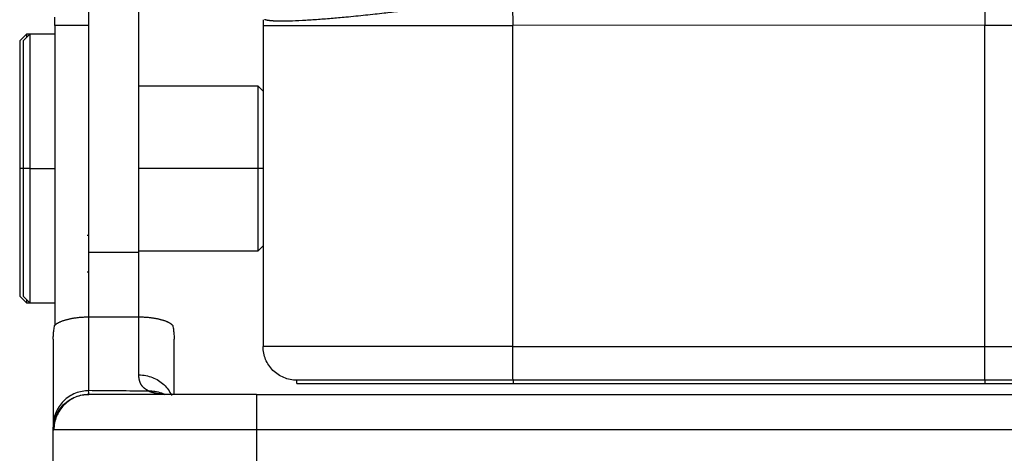
# Model space of a CAD drawing. Units: millimetres. Extents: x 1223 to 1639, y 481 to 775.
# Drawn here: x 1414 to 1444, y 655 to 668 of the extents above; entities that cross this region are included whole.
import ezdxf

# ---------------------------------------------------------------- set-up
doc = ezdxf.new("R2010")
doc.units = ezdxf.units.MM
doc.header["$LTSCALE"] = 65.395
doc.layers.add('1', color=7, linetype='CONTINUOUS', true_color=0xffffff)

msp = doc.modelspace()

# ---------------------------------------------------------------- linework, layer by layer
at = {"layer": '1', "color": 0, "linetype": 'Continuous', "lineweight": 25}
for p, q in [((1416.416, 671.09), (1416.416, 660.918)), ((1417.916, 660.918), (1417.916, 671.09)), ((1415.416, 667.669), (1415.416, 667.91)), ((1416.416, 667.669), (1415.416, 667.669)), ((1415.416, 667.669), (1415.416, 658.738)), ((1421.616, 667.668), (1421.616, 658.11)), ((1443.116, 667.674), (1429.051, 667.668)), ((1443.116, 667.674), (1457.182, 667.668)), ((1443.116, 658.11), (1443.116, 667.674)), ((1414.566, 667.41), (1414.366, 667.21)), ((1414.366, 667.21), (1414.366, 663.41)), ((1414.666, 667.41), (1414.466, 667.21)), ((1414.466, 667.21), (1414.466, 663.41)), ((1414.666, 667.41), (1414.566, 667.41)), ((1414.566, 667.41), (1414.566, 667.31)), ((1415.416, 667.41), (1414.666, 667.41)), ((1414.666, 667.41), (1414.666, 663.41)), ((1421.466, 665.86), (1417.916, 665.86)), ((1421.616, 665.71), (1421.466, 665.86)), ((1421.466, 663.41), (1421.466, 665.86)), ((1414.466, 663.41), (1414.366, 663.41)), ((1414.366, 663.41), (1414.366, 659.61)), ((1414.466, 663.41), (1414.466, 659.61)), ((1414.666, 663.41), (1414.466, 663.41)), ((1414.666, 663.41), (1414.666, 659.41)), ((1414.666, 663.41), (1415.416, 663.41)), ((1421.466, 663.41), (1417.916, 663.41)), ((1421.616, 663.41), (1421.466, 663.41)), ((1421.466, 660.96), (1421.466, 663.41)), ((1416.416, 661.419), (1416.376, 661.419)), ((1421.466, 660.96), (1421.616, 661.11)), ((1416.416, 660.918), (1416.416, 658.982)), ((1416.416, 660.918), (1417.916, 660.918)), ((1417.916, 660.96), (1421.466, 660.96)), ((1417.916, 658.994), (1417.916, 660.918)), ((1416.376, 660.34), (1416.416, 660.34)), ((1414.366, 659.61), (1414.566, 659.41)), ((1414.466, 659.61), (1414.666, 659.41)), ((1414.566, 659.51), (1414.566, 659.41)), ((1414.566, 659.41), (1414.666, 659.41)), ((1414.666, 659.41), (1415.416, 659.41)), ((1416.416, 658.994), (1417.916, 658.994)), ((1416.416, 658.994), (1416.416, 656.795)), ((1417.916, 657.266), (1417.916, 658.994)), ((1415.366, 658.334), (1415.366, 655.754)), ((1418.966, 656.683), (1418.966, 658.334)), ((1429.051, 658.11), (1443.116, 658.11)), ((1443.116, 658.11), (1457.182, 658.11)), ((1422.616, 657.01), (1422.616, 657.11)), ((1429.061, 657.11), (1422.616, 657.11)), ((1422.616, 657.01), (1429.061, 657.01)), ((1429.061, 657.11), (1429.061, 657.01)), ((1443.116, 657.11), (1429.061, 657.11)), ((1429.061, 657.01), (1443.116, 657.01)), ((1443.116, 657.11), (1443.116, 657.01)), ((1457.173, 657.11), (1443.116, 657.11)), ((1443.116, 657.01), (1457.173, 657.01)), ((1416.431, 656.683), (1416.425, 656.685)), ((1421.416, 656.683), (1416.431, 656.683)), ((1421.416, 656.683), (1464.816, 656.683)), ((1421.416, 656.683), (1421.416, 655.633)), ((1415.366, 646.633), (1415.366, 655.711)), ((1415.366, 646.633), (1415.366, 655.637)), ((1421.416, 655.633), (1415.384, 655.633)), ((1464.816, 655.633), (1421.416, 655.633)), ((1421.416, 655.633), (1421.416, 646.633))]:
    msp.add_line(p, q, dxfattribs=at)
for points, degree, knots in [([(1429.034, 668.54), (1429.021, 668.538), (1428.994, 668.534), (1428.955, 668.528), (1428.917, 668.522), (1428.878, 668.516), (1428.839, 668.51), (1428.801, 668.505), (1428.761, 668.499), (1428.721, 668.493), (1428.666, 668.485), (1428.594, 668.474), (1428.506, 668.461), (1428.414, 668.448), (1428.296, 668.431), (1428.147, 668.41), (1427.961, 668.383), (1427.767, 668.355), (1427.562, 668.327), (1427.345, 668.297), (1427.128, 668.268), (1426.911, 668.239), (1426.695, 668.211), (1426.42, 668.175), (1426.075, 668.132), (1425.656, 668.081), (1425.275, 668.037), (1424.942, 668), (1424.662, 667.97), (1424.372, 667.94), (1424.025, 667.906), (1423.626, 667.871), (1423.188, 667.836), (1422.766, 667.81), (1422.503, 667.8), (1422.363, 667.796), (1422.328, 667.796), (1422.294, 667.795), (1422.26, 667.795), (1422.228, 667.794), (1422.196, 667.794), (1422.164, 667.794), (1422.134, 667.795), (1422.104, 667.795), (1422.075, 667.795), (1422.047, 667.796), (1422.02, 667.797), (1421.993, 667.798), (1421.967, 667.799), (1421.942, 667.8), (1421.918, 667.801), (1421.895, 667.803), (1421.873, 667.805), (1421.851, 667.807), (1421.83, 667.809), (1421.811, 667.811), (1421.792, 667.813), (1421.774, 667.816), (1421.757, 667.818), (1421.741, 667.821), (1421.725, 667.824), (1421.711, 667.828), (1421.698, 667.831), (1421.686, 667.834), (1421.674, 667.838), (1421.667, 667.841), (1421.664, 667.842)], 3, [0, 0, 0, 0, 0.003673, 0.007296, 0.010888, 0.014468, 0.018054, 0.021665, 0.025315, 0.029023, 0.032802, 0.040789, 0.049006, 0.057526, 0.066401, 0.082058, 0.099409, 0.118526, 0.136879, 0.157405, 0.180118, 0.199253, 0.220213, 0.243003, 0.280297, 0.323184, 0.371667, 0.4009, 0.432429, 0.466256, 0.502381, 0.558771, 0.620562, 0.687764, 0.760394, 0.767825, 0.775275, 0.782745, 0.790235, 0.797745, 0.805274, 0.812823, 0.820392, 0.827981, 0.835589, 0.843218, 0.850866, 0.858534, 0.866222, 0.873931, 0.881659, 0.889407, 0.897175, 0.904964, 0.912772, 0.920601, 0.928449, 0.936318, 0.944207, 0.952117, 0.960046, 0.967996, 0.975967, 0.983957, 0.991969, 1, 1, 1, 1]), ([(1429.034, 668.54), (1429.034, 668.523), (1429.036, 668.49), (1429.037, 668.441), (1429.039, 668.391), (1429.04, 668.342), (1429.042, 668.293), (1429.043, 668.244), (1429.044, 668.195), (1429.045, 668.147), (1429.046, 668.098), (1429.047, 668.05), (1429.048, 668.001), (1429.049, 667.953), (1429.049, 667.905), (1429.05, 667.858), (1429.05, 667.81), (1429.051, 667.763), (1429.051, 667.715), (1429.051, 667.684), (1429.051, 667.668)], 3, [0, 0, 0, 0, 0.057091, 0.114, 0.170728, 0.227274, 0.283639, 0.339823, 0.395826, 0.451648, 0.50729, 0.562752, 0.618035, 0.673138, 0.728061, 0.782806, 0.837372, 0.891759, 0.945969, 1, 1, 1, 1]), ([(1421.616, 667.668), (1421.616, 667.668), (1421.616, 667.668), (1421.617, 667.668), (1421.617, 667.668), (1421.618, 667.668), (1421.619, 667.668), (1421.621, 667.668), (1421.622, 667.668), (1421.624, 667.668), (1421.626, 667.668), (1421.629, 667.668), (1421.631, 667.668), (1421.634, 667.668), (1421.637, 667.668), (1421.641, 667.668), (1421.644, 667.668), (1421.648, 667.668), (1421.652, 667.668), (1421.657, 667.668), (1421.661, 667.668), (1421.666, 667.668), (1421.671, 667.668), (1421.676, 667.668), (1421.682, 667.668), (1421.687, 667.668), (1421.693, 667.668), (1421.699, 667.668), (1421.705, 667.668), (1421.712, 667.668), (1421.719, 667.668), (1421.726, 667.668), (1421.733, 667.668), (1421.74, 667.668), (1421.748, 667.668), (1421.756, 667.668), (1421.764, 667.668), (1421.772, 667.668), (1421.78, 667.668), (1421.789, 667.668), (1421.797, 667.668), (1421.806, 667.668), (1421.815, 667.668), (1421.825, 667.668), (1421.834, 667.668), (1421.844, 667.668), (1421.854, 667.668), (1421.864, 667.668), (1421.874, 667.668), (1421.885, 667.668), (1421.895, 667.668), (1421.906, 667.668), (1421.917, 667.668), (1421.928, 667.668), (1421.939, 667.668), (1421.951, 667.668), (1421.963, 667.668), (1421.974, 667.668), (1421.986, 667.668), (1421.998, 667.668), (1422.011, 667.668), (1422.023, 667.668), (1422.036, 667.668), (1422.048, 667.668), (1422.061, 667.668), (1422.074, 667.668), (1422.088, 667.668), (1422.101, 667.668), (1422.114, 667.668), (1422.128, 667.668), (1422.142, 667.668), (1422.156, 667.668), (1422.17, 667.668), (1422.184, 667.668), (1422.198, 667.668), (1422.213, 667.668), (1422.227, 667.668), (1422.242, 667.668), (1422.257, 667.668), (1422.272, 667.668), (1422.287, 667.668), (1422.302, 667.667), (1422.317, 667.667), (1422.333, 667.667), (1422.349, 667.667), (1422.364, 667.667), (1422.38, 667.667), (1422.396, 667.667), (1422.412, 667.667), (1422.428, 667.667), (1422.444, 667.667), (1422.461, 667.667), (1422.477, 667.667), (1422.494, 667.667), (1422.51, 667.667), (1422.527, 667.667), (1422.544, 667.667), (1422.561, 667.667), (1422.578, 667.667), (1422.595, 667.667), (1422.613, 667.667), (1422.63, 667.667), (1422.647, 667.667), (1422.665, 667.667), (1422.682, 667.667), (1422.7, 667.667), (1422.718, 667.667), (1422.736, 667.667), (1422.754, 667.667), (1422.772, 667.667), (1422.79, 667.667), (1422.808, 667.667), (1422.826, 667.667), (1422.844, 667.667), (1422.863, 667.667), (1422.881, 667.667), (1422.9, 667.667), (1422.918, 667.667), (1422.937, 667.667), (1422.956, 667.667), (1422.975, 667.666), (1422.993, 667.666), (1423.012, 667.666), (1423.031, 667.666), (1423.05, 667.666), (1423.069, 667.666), (1423.089, 667.666), (1423.108, 667.666), (1423.127, 667.666), (1423.146, 667.666), (1423.166, 667.666), (1423.185, 667.666), (1423.205, 667.666), (1423.224, 667.666), (1423.244, 667.666), (1423.263, 667.666), (1423.283, 667.666), (1423.302, 667.666), (1423.322, 667.666), (1423.342, 667.666), (1423.362, 667.666), (1423.381, 667.666), (1423.401, 667.666), (1423.421, 667.666), (1423.441, 667.666), (1423.461, 667.666), (1423.481, 667.666), (1423.501, 667.666), (1423.521, 667.666), (1423.541, 667.666), (1423.561, 667.666), (1423.581, 667.666), (1423.601, 667.666), (1423.621, 667.666), (1423.641, 667.666), (1423.662, 667.666), (1423.682, 667.666), (1423.702, 667.666), (1423.722, 667.666), (1423.742, 667.666), (1423.763, 667.666), (1423.783, 667.666), (1423.95, 667.666), (1424.263, 667.666), (1424.733, 667.666), (1425.18, 667.666), (1425.595, 667.666), (1425.971, 667.667), (1426.348, 667.667), (1426.724, 667.667), (1427.097, 667.667), (1427.417, 667.667), (1427.704, 667.668), (1427.959, 667.668), (1428.187, 667.667), (1428.368, 667.668), (1428.51, 667.668), (1428.622, 667.668), (1428.714, 667.668), (1428.788, 667.668), (1428.85, 667.668), (1428.902, 667.668), (1428.946, 667.668), (1428.985, 667.667), (1429.019, 667.668), (1429.041, 667.668), (1429.051, 667.668)], 3, [0, 0, 0, 0, 0.003778, 0.007548, 0.01131, 0.015064, 0.018809, 0.022546, 0.026274, 0.029995, 0.033707, 0.037411, 0.041106, 0.044793, 0.048472, 0.052143, 0.055806, 0.05946, 0.063106, 0.066743, 0.070373, 0.073994, 0.077607, 0.081211, 0.084808, 0.088396, 0.091975, 0.095547, 0.09911, 0.102665, 0.106211, 0.10975, 0.11328, 0.116802, 0.120315, 0.123821, 0.127318, 0.130806, 0.134287, 0.137759, 0.141223, 0.144679, 0.148126, 0.151565, 0.154996, 0.158419, 0.161833, 0.165239, 0.168637, 0.172026, 0.175407, 0.17878, 0.182145, 0.185501, 0.188849, 0.192189, 0.195521, 0.198844, 0.202159, 0.205466, 0.208764, 0.212055, 0.215337, 0.21861, 0.221876, 0.225133, 0.228382, 0.231622, 0.234855, 0.238079, 0.241294, 0.244502, 0.247701, 0.250892, 0.254075, 0.257249, 0.260415, 0.263573, 0.266723, 0.269864, 0.272997, 0.276122, 0.279239, 0.282347, 0.285447, 0.288538, 0.291622, 0.294697, 0.297764, 0.300823, 0.303873, 0.306915, 0.309949, 0.312974, 0.315992, 0.319001, 0.322001, 0.324994, 0.327978, 0.330954, 0.333922, 0.336881, 0.339832, 0.342775, 0.345709, 0.348636, 0.351554, 0.354464, 0.357365, 0.360258, 0.363143, 0.36602, 0.368888, 0.371748, 0.3746, 0.377444, 0.380279, 0.383106, 0.385925, 0.388735, 0.391538, 0.394332, 0.397117, 0.399895, 0.402664, 0.405425, 0.408177, 0.410922, 0.413658, 0.416386, 0.419105, 0.421816, 0.424519, 0.427214, 0.4299, 0.432579, 0.435249, 0.43791, 0.440564, 0.443209, 0.445845, 0.448474, 0.451094, 0.453706, 0.45631, 0.458905, 0.461493, 0.464072, 0.466642, 0.469205, 0.471759, 0.474305, 0.476842, 0.479371, 0.481893, 0.484405, 0.48691, 0.489406, 0.491894, 0.494374, 0.496845, 0.499308, 0.501763, 0.557462, 0.608175, 0.653901, 0.69464, 0.73039, 0.761151, 0.799613, 0.832926, 0.861089, 0.884103, 0.907862, 0.927502, 0.943019, 0.954391, 0.963972, 0.97176, 0.977898, 0.983158, 0.987543, 0.991226, 0.994513, 0.99742, 1, 1, 1, 1]), ([(1415.407, 658.738), (1415.504, 658.85), (1415.802, 658.924), (1416.086, 658.994), (1416.416, 658.994)], 2, [0, 0, 0, 0.5, 0.5, 1, 1, 1]), ([(1417.916, 658.994), (1418.254, 658.994), (1418.537, 658.925), (1418.825, 658.854), (1418.925, 658.738)], 2, [0, 0, 0, 0.5, 0.5, 1, 1, 1]), ([(1422.616, 657.11), (1422.551, 657.11), (1422.485, 657.117), (1422.357, 657.142), (1422.294, 657.161), (1422.173, 657.211), (1422.115, 657.242), (1422.006, 657.315), (1421.955, 657.357), (1421.863, 657.449), (1421.821, 657.5), (1421.748, 657.609), (1421.717, 657.667), (1421.667, 657.788), (1421.648, 657.851), (1421.623, 657.979), (1421.616, 658.045), (1421.616, 658.11)], 3, [0, 0, 0, 0, 0.125, 0.125, 0.25, 0.25, 0.375, 0.375, 0.5, 0.5, 0.625, 0.625, 0.75, 0.75, 0.875, 0.875, 1, 1, 1, 1]), ([(1429.061, 657.11), (1429.06, 657.11), (1429.059, 657.117), (1429.058, 657.142), (1429.058, 657.161), (1429.056, 657.211), (1429.056, 657.242), (1429.055, 657.315), (1429.054, 657.357), (1429.053, 657.449), (1429.053, 657.5), (1429.052, 657.609), (1429.052, 657.667), (1429.051, 657.788), (1429.051, 657.851), (1429.051, 657.979), (1429.051, 658.045), (1429.051, 658.11)], 3, [0, 0, 0, 0, 0.125, 0.125, 0.25, 0.25, 0.375, 0.375, 0.5, 0.5, 0.625, 0.625, 0.75, 0.75, 0.875, 0.875, 1, 1, 1, 1]), ([(1443.116, 657.11), (1443.116, 657.11), (1443.116, 657.117), (1443.115, 657.142), (1443.115, 657.161), (1443.115, 657.211), (1443.115, 657.242), (1443.114, 657.315), (1443.114, 657.357), (1443.114, 657.449), (1443.114, 657.5), (1443.114, 657.609), (1443.114, 657.667), (1443.115, 657.788), (1443.115, 657.851), (1443.115, 657.979), (1443.116, 658.045), (1443.116, 658.11)], 3, [0, 0, 0, 0, 0.125, 0.125, 0.25, 0.25, 0.375, 0.375, 0.5, 0.5, 0.625, 0.625, 0.75, 0.75, 0.875, 0.875, 1, 1, 1, 1]), ([(1417.916, 657.266), (1417.985, 657.266), (1418.054, 657.26), (1418.188, 657.235), (1418.254, 657.216), (1418.381, 657.167), (1418.442, 657.136), (1418.557, 657.065), (1418.61, 657.024), (1418.707, 656.933), (1418.751, 656.883), (1418.827, 656.776), (1418.86, 656.719), (1418.887, 656.658), (1418.888, 656.656), (1418.889, 656.655)], 3, [0, 0, 0, 0, 0.165827, 0.165827, 0.331654, 0.331654, 0.497481, 0.497481, 0.663309, 0.663309, 0.829136, 0.829136, 0.994963, 0.994963, 1, 1, 1, 1]), ([(1418.207, 656.789), (1418.204, 656.791), (1418.196, 656.794), (1418.185, 656.8), (1418.174, 656.806), (1418.163, 656.811), (1418.153, 656.817), (1418.143, 656.823), (1418.133, 656.83), (1418.123, 656.836), (1418.114, 656.843), (1418.104, 656.849), (1418.095, 656.856), (1418.086, 656.863), (1418.078, 656.87), (1418.069, 656.878), (1418.061, 656.885), (1418.053, 656.893), (1418.045, 656.901), (1418.038, 656.908), (1418.031, 656.917), (1418.024, 656.925), (1418.017, 656.933), (1418.01, 656.942), (1418.004, 656.951), (1417.998, 656.96), (1417.992, 656.969), (1417.986, 656.978), (1417.98, 656.987), (1417.975, 656.997), (1417.97, 657.007), (1417.965, 657.017), (1417.961, 657.027), (1417.956, 657.037), (1417.952, 657.047), (1417.948, 657.058), (1417.945, 657.069), (1417.941, 657.08), (1417.938, 657.091), (1417.935, 657.102), (1417.932, 657.114), (1417.93, 657.125), (1417.927, 657.137), (1417.925, 657.149), (1417.923, 657.162), (1417.922, 657.174), (1417.92, 657.187), (1417.919, 657.199), (1417.918, 657.212), (1417.917, 657.225), (1417.917, 657.239), (1417.916, 657.252), (1417.916, 657.261), (1417.916, 657.266)], 3, [0, 0, 0, 0, 0.019109, 0.038225, 0.057348, 0.076479, 0.09562, 0.11477, 0.133932, 0.153105, 0.172291, 0.19149, 0.210703, 0.229931, 0.249175, 0.268436, 0.287714, 0.30701, 0.326326, 0.345661, 0.365017, 0.384394, 0.403794, 0.423217, 0.442664, 0.462135, 0.481632, 0.501155, 0.520705, 0.540283, 0.55989, 0.579526, 0.599192, 0.618889, 0.638618, 0.658379, 0.678173, 0.698002, 0.717865, 0.737763, 0.757698, 0.777669, 0.797678, 0.817726, 0.837813, 0.857939, 0.878106, 0.898315, 0.918565, 0.938858, 0.959194, 0.979575, 1, 1, 1, 1]), ([(1415.366, 655.637), (1415.366, 655.761), (1415.411, 656.03), (1415.653, 656.404), (1416.029, 656.644), (1416.298, 656.688), (1416.422, 656.687)], 3, [0, 0, 0, 0, 0.249929, 0.49996, 0.749991, 1, 1, 1, 1]), ([(1416.416, 656.795), (1416.292, 656.795), (1416.025, 656.75), (1415.776, 656.591), (1415.571, 656.388), (1415.491, 656.265), (1415.414, 656.072), (1415.395, 656.006), (1415.383, 655.94)], 3, [0, 0, 0, 0, 0.285058, 0.570115, 0.570115, 0.855173, 0.855173, 1, 1, 1, 1]), ([(1416.431, 656.683), (1416.362, 656.683), (1416.294, 656.676), (1416.159, 656.649), (1416.093, 656.629), (1415.967, 656.577), (1415.906, 656.544), (1415.792, 656.468), (1415.739, 656.424), (1415.642, 656.327), (1415.598, 656.273), (1415.522, 656.159), (1415.49, 656.098), (1415.437, 655.971), (1415.417, 655.905), (1415.39, 655.77), (1415.384, 655.702), (1415.384, 655.633)], 3, [0, 0, 0, 0, 0.125, 0.125, 0.25, 0.25, 0.375, 0.375, 0.5, 0.5, 0.625, 0.625, 0.75, 0.75, 0.875, 0.875, 1, 1, 1, 1]), ([(1418.207, 656.789), (1418.328, 656.795), (1418.46, 656.779), (1418.617, 656.721), (1418.647, 656.708), (1418.677, 656.693)], 3, [0, 0, 0, 0, 0.807306, 0.807306, 1, 1, 1, 1]), ([(1418.702, 656.679), (1418.693, 656.679), (1418.677, 656.681), (1418.652, 656.683), (1418.629, 656.686), (1418.605, 656.689), (1418.583, 656.692), (1418.56, 656.695), (1418.539, 656.698), (1418.518, 656.701), (1418.497, 656.705), (1418.478, 656.708), (1418.458, 656.712), (1418.44, 656.715), (1418.421, 656.719), (1418.404, 656.723), (1418.387, 656.727), (1418.37, 656.73), (1418.354, 656.734), (1418.339, 656.738), (1418.324, 656.742), (1418.31, 656.746), (1418.296, 656.75), (1418.283, 656.754), (1418.271, 656.758), (1418.259, 656.762), (1418.247, 656.766), (1418.237, 656.77), (1418.226, 656.774), (1418.217, 656.778), (1418.21, 656.781), (1418.207, 656.782)], 3, [0, 0, 0, 0, 0.045003, 0.089247, 0.132735, 0.175465, 0.217439, 0.258657, 0.29912, 0.338829, 0.377783, 0.415984, 0.453432, 0.490128, 0.526074, 0.561269, 0.595715, 0.629413, 0.662363, 0.694568, 0.726027, 0.756743, 0.786717, 0.815951, 0.844445, 0.872202, 0.899224, 0.925512, 0.951069, 0.975898, 1, 1, 1, 1])]:
    msp.add_open_spline(points, degree=degree, knots=knots, dxfattribs=at)
for points, degree in [([(1443.116, 668.545), (1443.116, 668.449), (1443.116, 668.255), (1443.116, 667.964), (1443.116, 667.771), (1443.116, 667.674)], 3), ([(1421.616, 667.839), (1421.615, 667.782), (1421.615, 667.725), (1421.616, 667.668)], 3), ([(1429.051, 658.11), (1429.051, 661.296), (1429.065, 664.482), (1429.051, 667.668)], 3), ([(1415.366, 658.334), (1415.366, 658.378), (1415.369, 658.468), (1415.383, 658.603), (1415.398, 658.693), (1415.407, 658.738)], 3), ([(1418.925, 658.738), (1418.934, 658.693), (1418.949, 658.603), (1418.963, 658.468), (1418.966, 658.378), (1418.966, 658.334)], 3), ([(1416.422, 656.687), (1416.428, 656.699), (1416.427, 656.734), (1416.416, 656.795)], 3), ([(1415.366, 655.754), (1415.366, 655.688), (1415.366, 655.65), (1415.366, 655.637)], 3), ([(1415.383, 655.941), (1415.383, 655.826)], 1), ([(1415.366, 655.637), (1415.366, 655.634), (1415.372, 655.633), (1415.384, 655.633)], 3)]:
    msp.add_open_spline(points, degree=degree, dxfattribs=at)
at = {"layer": '1', "color": 0, "linetype": 'Continuous', "lineweight": 25, "extrusion": (0, 1.21861e-11, -1)}
msp.add_open_spline([(1429.051, 658.11), (1428.807, 658.11), (1428.318, 658.11), (1427.594, 658.11), (1426.884, 658.11), (1426.195, 658.11), (1425.534, 658.11), (1424.907, 658.11), (1424.321, 658.11), (1423.78, 658.11), (1423.29, 658.11), (1422.855, 658.11), (1422.48, 658.11), (1422.169, 658.11), (1421.923, 658.11), (1421.746, 658.11), (1421.64, 658.11), (1421.616, 658.11), (1421.616, 658.11)], degree=3, dxfattribs=at)
at = {"layer": '1', "color": 0, "linetype": 'Continuous', "lineweight": 25, "extrusion": (2.56e-13, 2.74061e-11, -1)}
msp.add_open_spline([(1418.207, 656.782), (1417.61, 656.788), (1417.013, 656.794), (1416.416, 656.799)], degree=3, dxfattribs=at)

doc.saveas('drawing.dxf')
